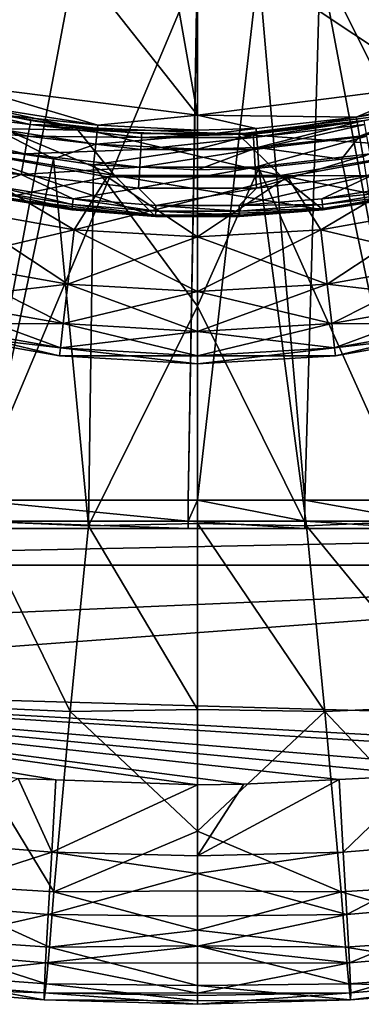
# Model space of a CAD drawing. Extents: x -68 to 68, y -120 to 0.
# Drawn here: x -5 to 4, y -120 to -93 of the extents above; entities that cross this region are included whole.
import ezdxf

# ---------------------------------------------------------------- set-up
doc = ezdxf.new("R2010")
doc.units = 0
for name, color, linetype in [('L2', 7, 'CONTINUOUS'), ('L3', 7, 'CONTINUOUS'), ('L4', 7, 'CONTINUOUS')]:
    doc.layers.add(name, color=color, linetype=linetype)

msp = doc.modelspace()

# ---------------------------------------------------------------- linework, layer by layer
at = {"layer": 'L2', "color": 7}
for points in [[(-7.316013, -96.32898, 12), (-6.69544, -98.07028, 12), (-2.465081, -97.2093, 12)], [(-2.465081, -97.2093, 12), (-2.465081, -97.2093, -12), (-7.316013, -96.32898, -12)], [(-2.465081, -97.2093, 12), (-7.316013, -96.32898, -12), (-7.316013, -96.32898, 12)], [(-2.465081, -97.2093, -12), (-3.37051, -98.65656, -12), (-7.316013, -96.32898, -12)], [(-7.316013, -96.32898, -12), (-3.37051, -98.65656, -12), (-6.69544, -98.07028, -12)], [(7.316013, -96.32898, 12), (2.465081, -97.2093, 12), (3.37051, -98.65656, 12)], [(7.316013, -96.32898, 12), (7.316013, -96.32898, -12), (2.465081, -97.2093, -12)], [(7.316013, -96.32898, 12), (2.465081, -97.2093, -12), (2.465081, -97.2093, 12)], [(7.316013, -96.32898, -12), (6.69544, -98.07028, -12), (2.465081, -97.2093, -12)], [(3.37051, -98.65656, 12), (6.69544, -98.07028, 12), (7.316013, -96.32898, 12)], [(-2.465081, -97.2093, 12), (-6.69544, -98.07028, 12), (-3.37051, -98.65656, 12)], [(-2.465081, -97.2093, 12), (-3.37051, -98.65656, 12), (2.465081, -97.2093, 12)], [(2.465081, -97.2093, 12), (-3.37051, -98.65656, 12), (0, -98.85287, 12)], [(-2.465081, -97.2093, -12), (0, -98.85287, -12), (-3.37051, -98.65656, -12)], [(2.465081, -97.2093, 12), (2.465081, -97.2093, -12), (-2.465081, -97.2093, -12)], [(2.465081, -97.2093, 12), (-2.465081, -97.2093, -12), (-2.465081, -97.2093, 12)], [(2.465081, -97.2093, -12), (0, -98.85287, -12), (-2.465081, -97.2093, -12)], [(2.465081, -97.2093, 12), (0, -98.85287, 12), (3.37051, -98.65656, 12)], [(2.465081, -97.2093, -12), (3.37051, -98.65656, -12), (0, -98.85287, -12)], [(2.465081, -97.2093, -12), (6.69544, -98.07028, -12), (3.37051, -98.65656, -12)], [(-6.69544, -98.07028, -12), (-3.54397, -100.1406, -9.213673), (-7.040014, -99.52416, -9.213673)], [(-7.040014, -99.52416, 9.213673), (-3.37051, -98.65656, 12), (-6.69544, -98.07028, 12)], [(-3.37051, -98.65656, -12), (-3.54397, -100.1406, -9.213673), (-6.69544, -98.07028, -12)], [(6.69544, -98.07028, -12), (7.040014, -99.52416, -9.213673), (3.37051, -98.65656, -12)], [(3.54397, -100.1406, 9.213673), (6.69544, -98.07028, 12), (3.37051, -98.65656, 12)], [(7.040014, -99.52416, 9.213673), (6.69544, -98.07028, 12), (3.54397, -100.1406, 9.213673)], [(-3.54397, -100.1406, 9.213673), (-3.37051, -98.65656, 12), (-7.040014, -99.52416, 9.213673)], [(-3.37051, -98.65656, -12), (0, -100.347, -9.213673), (-3.54397, -100.1406, -9.213673)], [(-3.54397, -100.1406, 9.213673), (0, -98.85287, 12), (-3.37051, -98.65656, 12)], [(0, -98.85287, -12), (0, -100.347, -9.213673), (-3.37051, -98.65656, -12)], [(3.37051, -98.65656, -12), (3.54397, -100.1406, -9.213673), (0, -98.85287, -12)], [(3.54397, -100.1406, 9.213673), (3.37051, -98.65656, 12), (0, -100.347, 9.213673)], [(0, -100.347, 9.213673), (3.37051, -98.65656, 12), (0, -98.85287, 12)], [(3.37051, -98.65656, -12), (7.040014, -99.52416, -9.213673), (3.54397, -100.1406, -9.213673)], [(0, -100.347, 9.213673), (0, -98.85287, 12), (-3.54397, -100.1406, 9.213673)], [(0, -98.85287, -12), (3.54397, -100.1406, -9.213673), (0, -100.347, -9.213673)], [(-7.040014, -99.52416, -9.213673), (-3.670376, -101.2221, -6.245418), (-7.291115, -100.5836, -6.245418)], [(-7.291115, -100.5836, 6.245418), (-3.54397, -100.1406, 9.213673), (-7.040014, -99.52416, 9.213673)], [(-3.54397, -100.1406, -9.213673), (-3.670376, -101.2221, -6.245418), (-7.040014, -99.52416, -9.213673)], [(7.040014, -99.52416, -9.213673), (7.291115, -100.5836, -6.245418), (3.54397, -100.1406, -9.213673)], [(3.670376, -101.2221, 6.245418), (7.040014, -99.52416, 9.213673), (3.54397, -100.1406, 9.213673)], [(7.291115, -100.5836, 6.245418), (7.040014, -99.52416, 9.213673), (3.670376, -101.2221, 6.245418)], [(-3.670376, -101.2221, 6.245418), (-3.54397, -100.1406, 9.213673), (-7.291115, -100.5836, 6.245418)], [(-3.54397, -100.1406, -9.213673), (0, -101.4358, -6.245418), (-3.670376, -101.2221, -6.245418)], [(-3.670376, -101.2221, 6.245418), (0, -100.347, 9.213673), (-3.54397, -100.1406, 9.213673)], [(0, -101.4358, 6.245418), (0, -100.347, 9.213673), (-3.670376, -101.2221, 6.245418)], [(0, -100.347, -9.213673), (0, -101.4358, -6.245418), (-3.54397, -100.1406, -9.213673)], [(3.54397, -100.1406, -9.213673), (3.670376, -101.2221, -6.245418), (0, -100.347, -9.213673)], [(3.670376, -101.2221, 6.245418), (3.54397, -100.1406, 9.213673), (0, -101.4358, 6.245418)], [(0, -101.4358, 6.245418), (3.54397, -100.1406, 9.213673), (0, -100.347, 9.213673)], [(0, -100.347, -9.213673), (3.670376, -101.2221, -6.245418), (0, -101.4358, -6.245418)], [(3.54397, -100.1406, -9.213673), (7.291115, -100.5836, -6.245418), (3.670376, -101.2221, -6.245418)], [(-7.291115, -100.5836, -6.245418), (-3.747231, -101.8796, -3.153846), (-7.443788, -101.2278, -3.153846)], [(-7.443788, -101.2278, 3.153846), (-3.670376, -101.2221, 6.245418), (-7.291115, -100.5836, 6.245418)], [(-3.670376, -101.2221, -6.245418), (-3.747231, -101.8796, -3.153846), (-7.291115, -100.5836, -6.245418)], [(7.291115, -100.5836, -6.245418), (7.443788, -101.2278, -3.153846), (3.670376, -101.2221, -6.245418)], [(3.747231, -101.8796, 3.153846), (7.291115, -100.5836, 6.245418), (3.670376, -101.2221, 6.245418)], [(7.443788, -101.2278, 3.153846), (7.291115, -100.5836, 6.245418), (3.747231, -101.8796, 3.153846)], [(-7.443788, -101.2278, -3.153846), (-3.77302, -102.1002), (-7.495016, -101.444)], [(-7.495016, -101.444), (-3.747231, -101.8796, 3.153846), (-7.443788, -101.2278, 3.153846)], [(-3.747231, -101.8796, 3.153846), (-3.670376, -101.2221, 6.245418), (-7.443788, -101.2278, 3.153846)], [(-3.747231, -101.8796, -3.153846), (-3.77302, -102.1002), (-7.443788, -101.2278, -3.153846)], [(-3.670376, -101.2221, -6.245418), (0, -102.0979, -3.153846), (-3.747231, -101.8796, -3.153846)], [(-3.747231, -101.8796, 3.153846), (0, -101.4358, 6.245418), (-3.670376, -101.2221, 6.245418)], [(0, -101.4358, -6.245418), (0, -102.0979, -3.153846), (-3.670376, -101.2221, -6.245418)], [(3.670376, -101.2221, -6.245418), (3.747231, -101.8796, -3.153846), (0, -101.4358, -6.245418)], [(3.747231, -101.8796, 3.153846), (3.670376, -101.2221, 6.245418), (0, -102.0979, 3.153846)], [(0, -102.0979, 3.153846), (3.670376, -101.2221, 6.245418), (0, -101.4358, 6.245418)], [(3.670376, -101.2221, -6.245418), (7.443788, -101.2278, -3.153846), (3.747231, -101.8796, -3.153846)], [(7.443788, -101.2278, -3.153846), (7.495016, -101.444), (3.747231, -101.8796, -3.153846)], [(3.77302, -102.1002), (7.443788, -101.2278, 3.153846), (3.747231, -101.8796, 3.153846)], [(7.495016, -101.444), (7.443788, -101.2278, 3.153846), (3.77302, -102.1002)], [(-3.77302, -102.1002), (-3.747231, -101.8796, 3.153846), (-7.495016, -101.444)], [(0, -102.0979, 3.153846), (0, -101.4358, 6.245418), (-3.747231, -101.8796, 3.153846)], [(0, -101.4358, -6.245418), (3.747231, -101.8796, -3.153846), (0, -102.0979, -3.153846)], [(3.747231, -101.8796, -3.153846), (7.495016, -101.444), (3.77302, -102.1002)], [(-3.747231, -101.8796, -3.153846), (0, -102.32), (-3.77302, -102.1002)], [(-3.77302, -102.1002), (0, -102.0979, 3.153846), (-3.747231, -101.8796, 3.153846)], [(0, -102.0979, -3.153846), (0, -102.32), (-3.747231, -101.8796, -3.153846)], [(3.747231, -101.8796, -3.153846), (3.77302, -102.1002), (0, -102.0979, -3.153846)], [(3.77302, -102.1002), (3.747231, -101.8796, 3.153846), (0, -102.32)], [(0, -102.32), (3.747231, -101.8796, 3.153846), (0, -102.0979, 3.153846)], [(0, -102.32), (0, -102.0979, 3.153846), (-3.77302, -102.1002)], [(0, -102.0979, -3.153846), (3.77302, -102.1002), (0, -102.32)]]:
    msp.add_3dface(points, dxfattribs=at)
at = {"layer": 'L3', "color": 7}
for points in [[(-3.334218, -95.85739, 6), (-2.266803, -97.17625, 6), (-7.686598, -94.91938, 6)], [(-7.686598, -94.91938, 6), (-2.266803, -97.17625, 6), (-6.738577, -96.43004, 6)], [(-7.686598, -94.91938, 6), (-7.528585, -94.96722, 11.5), (-4.558265, -95.67121, 11.5)], [(-7.686598, -94.91938, 6), (-4.558265, -95.67121, 11.5), (-3.334218, -95.85739, 6)], [(-4.558265, -95.67121, 11.5), (-7.528585, -94.96722, 11.5), (-7.561332, -95.07661, 12.07403)], [(-7.561332, -95.07661, 12.07403), (-7.654589, -95.38811, 12.56066), (-4.578092, -95.78365, 12.07403)], [(-4.578092, -95.78365, 12.07403), (-4.558265, -95.67121, 11.5), (-7.561332, -95.07661, 12.07403)], [(-7.654589, -95.38811, 12.56066), (-7.794158, -95.8543, 12.88582), (-4.634555, -96.10387, 12.56066)], [(-4.578092, -95.78365, 12.07403), (-7.654589, -95.38811, 12.56066), (-4.634555, -96.10387, 12.56066)], [(5.530331, -95.48083, 6), (6.738577, -96.43004, 6), (1.114082, -96.04635, 6)], [(1.114082, -96.04635, 6), (4.558265, -95.67121, 11.5), (5.530331, -95.48083, 6)], [(-4.578092, -95.78365, 12.07403), (-3.329247, -95.81485, 11.5), (-4.558265, -95.67121, 11.5)], [(-3.329247, -95.81485, 11.5), (-3.334218, -95.85739, 6), (-4.558265, -95.67121, 11.5)], [(1.114082, -96.04635, 6), (1.526302, -96.02559, 11.5), (4.558265, -95.67121, 11.5)], [(4.558265, -95.67121, 11.5), (1.526302, -96.02559, 11.5), (1.532941, -96.13958, 12.07403)], [(4.578092, -95.78365, 12.07403), (4.558265, -95.67121, 11.5), (1.532941, -96.13958, 12.07403)], [(-7.794158, -95.8543, 12.88582), (-7.958789, -96.40421, 13), (-4.719059, -96.58311, 12.88582)], [(-4.634555, -96.10387, 12.56066), (-7.794158, -95.8543, 12.88582), (-4.719059, -96.58311, 12.88582)], [(-4.578092, -95.78365, 12.07403), (-4.634555, -96.10387, 12.56066), (-1.532941, -96.13958, 12.07403)], [(-1.532941, -96.13958, 12.07403), (-1.526302, -96.02559, 11.5), (-4.578092, -95.78365, 12.07403)], [(-1.526302, -96.02559, 11.5), (-3.329247, -95.81485, 11.5), (-4.578092, -95.78365, 12.07403)], [(-1.526302, -96.02559, 11.5), (-3.334218, -95.85739, 6), (-3.329247, -95.81485, 11.5)], [(1.114082, -96.04635, 6), (2.266803, -97.17625, 6), (-3.334218, -95.85739, 6)], [(-3.334218, -95.85739, 6), (2.266803, -97.17625, 6), (-2.266803, -97.17625, 6)], [(-1.526302, -96.02559, 11.5), (1.114082, -96.04635, 6), (-3.334218, -95.85739, 6)], [(1.532941, -96.13958, 12.07403), (1.114082, -96.02559, 11.5), (-1.532941, -96.13958, 12.07403)], [(-1.532941, -96.13958, 12.07403), (1.114082, -96.02559, 11.5), (-1.526302, -96.02559, 11.5)], [(1.114082, -96.02559, 11.5), (1.114082, -96.04635, 6), (-1.526302, -96.02559, 11.5)], [(1.114082, -96.02559, 11.5), (1.526302, -96.02559, 11.5), (1.114082, -96.04635, 6)], [(1.532941, -96.13958, 12.07403), (1.526302, -96.02559, 11.5), (1.114082, -96.02559, 11.5)], [(1.532941, -96.13958, 12.07403), (1.551847, -96.46419, 12.56066), (4.578092, -95.78365, 12.07403)], [(4.578092, -95.78365, 12.07403), (1.551847, -96.46419, 12.56066), (4.634555, -96.10387, 12.56066)], [(-4.634555, -96.10387, 12.56066), (-4.719059, -96.58311, 12.88582), (-1.551847, -96.46419, 12.56066)], [(-1.532941, -96.13958, 12.07403), (-4.634555, -96.10387, 12.56066), (-1.551847, -96.46419, 12.56066)], [(-1.532941, -96.13958, 12.07403), (-1.551847, -96.46419, 12.56066), (1.532941, -96.13958, 12.07403)], [(1.532941, -96.13958, 12.07403), (-1.551847, -96.46419, 12.56066), (1.551847, -96.46419, 12.56066)], [(1.114082, -96.04635, 6), (6.738577, -96.43004, 6), (2.266803, -97.17625, 6)], [(1.551847, -96.46419, 12.56066), (1.580142, -96.94999, 12.88582), (4.634555, -96.10387, 12.56066)], [(4.634555, -96.10387, 12.56066), (1.580142, -96.94999, 12.88582), (4.719059, -96.58311, 12.88582)], [(-7.958789, -96.40421, 13), (-7.845732, -96.90661, 13), (-4.818737, -97.14842, 13)], [(-4.719059, -96.58311, 12.88582), (-7.958789, -96.40421, 13), (-4.818737, -97.14842, 13)], [(-2.266803, -97.17625, 12), (-1.147579, -98.29689, 12), (-6.738577, -96.43004, 12)], [(-6.738577, -96.43004, 12), (-1.147579, -98.29689, 12), (-5.700732, -97.74403, 12)], [(-2.266803, -97.17625, 6), (-2.266803, -97.17625, 12), (-6.738577, -96.43004, 12)], [(-2.266803, -97.17625, 6), (-6.738577, -96.43004, 12), (-6.738577, -96.43004, 6)], [(-1.551847, -96.46419, 12.56066), (-4.719059, -96.58311, 12.88582), (-1.580142, -96.94999, 12.88582)], [(-1.551847, -96.46419, 12.56066), (-1.580142, -96.94999, 12.88582), (1.551847, -96.46419, 12.56066)], [(1.551847, -96.46419, 12.56066), (-1.580142, -96.94999, 12.88582), (1.580142, -96.94999, 12.88582)], [(6.738577, -96.43004, 12), (7.929198, -97.19477, 12), (2.266803, -97.17625, 12)], [(6.738577, -96.43004, 6), (6.738577, -96.43004, 12), (2.266803, -97.17625, 12)], [(6.738577, -96.43004, 6), (2.266803, -97.17625, 12), (2.266803, -97.17625, 6)], [(-4.719059, -96.58311, 12.88582), (-4.818737, -97.14842, 13), (-1.580142, -96.94999, 12.88582)], [(1.580142, -96.94999, 12.88582), (1.613519, -97.52305, 13), (4.719059, -96.58311, 12.88582)], [(4.719059, -96.58311, 12.88582), (1.613519, -97.52305, 13), (4.818737, -97.14842, 13)], [(-4.818737, -97.14842, 13), (-7.845732, -96.90661, 13), (-5.640725, -97.4501, 13)], [(-1.580142, -96.94999, 12.88582), (-4.818737, -97.14842, 13), (-1.613519, -97.52305, 13)], [(-1.580142, -96.94999, 12.88582), (-1.613519, -97.52305, 13), (1.580142, -96.94999, 12.88582)], [(1.580142, -96.94999, 12.88582), (-1.613519, -97.52305, 13), (1.613519, -97.52305, 13)], [(-4.818737, -97.14842, 13), (-5.640725, -97.4501, 13), (-3.399134, -97.81439, 13)], [(-4.818737, -97.14842, 13), (-3.399134, -97.81439, 13), (-1.613519, -97.52305, 13)], [(2.266803, -97.17625, 12), (3.435295, -98.1122, 12), (-2.266803, -97.17625, 12)], [(-2.266803, -97.17625, 12), (3.435295, -98.1122, 12), (-1.147579, -98.29689, 12)], [(2.266803, -97.17625, 6), (2.266803, -97.17625, 12), (-2.266803, -97.17625, 12)], [(2.266803, -97.17625, 6), (-2.266803, -97.17625, 12), (-2.266803, -97.17625, 6)], [(1.613519, -97.52305, 13), (1.1355, -97.99713, 13), (4.818737, -97.14842, 13)], [(4.818737, -97.14842, 13), (1.1355, -97.99713, 13), (3.399134, -97.81439, 13)], [(2.266803, -97.17625, 12), (7.929198, -97.19477, 12), (3.435295, -98.1122, 12)], [(4.818737, -97.14842, 13), (3.399134, -97.81439, 13), (5.640725, -97.4501, 13)], [(7.929198, -97.19477, 12), (5.700732, -97.74403, 12.7), (3.435295, -98.1122, 12)], [(-3.430451, -98.07231, 12.85), (-5.670729, -97.59706, 12.95981), (-5.692693, -97.70466, 12.85)], [(-3.417215, -97.9633, 12.95981), (-5.640725, -97.4501, 13), (-5.670729, -97.59706, 12.95981)], [(-3.430451, -98.07231, 12.85), (-3.417215, -97.9633, 12.95981), (-5.670729, -97.59706, 12.95981)], [(-3.417215, -97.9633, 12.95981), (-3.399134, -97.81439, 13), (-5.640725, -97.4501, 13)], [(-1.613519, -97.52305, 13), (-3.399134, -97.81439, 13), (-1.1355, -97.99713, 13)], [(-1.613519, -97.52305, 13), (-1.1355, -97.99713, 13), (1.613519, -97.52305, 13)], [(1.613519, -97.52305, 13), (-1.1355, -97.99713, 13), (1.1355, -97.99713, 13)], [(5.670729, -97.59706, 12.95981), (5.640725, -97.4501, 13), (3.399134, -97.81439, 13)], [(5.670729, -97.59706, 12.95981), (3.399134, -97.81439, 13), (3.417215, -97.9633, 12.95981)], [(5.692693, -97.70466, 12.85), (5.670729, -97.59706, 12.95981), (3.417215, -97.9633, 12.95981)], [(-3.435295, -98.1122, 12.7), (-5.692693, -97.70466, 12.85), (-5.700732, -97.74403, 12.7)], [(-3.435295, -98.1122, 12.7), (-5.700732, -97.74403, 12), (-1.147579, -98.29689, 12)], [(-3.435295, -98.1122, 12.7), (-5.700732, -97.74403, 12.7), (-5.700732, -97.74403, 12)], [(-3.435295, -98.1122, 12.7), (-3.430451, -98.07231, 12.85), (-5.692693, -97.70466, 12.85)], [(-1.141539, -98.14701, 12.95981), (-3.399134, -97.81439, 13), (-3.417215, -97.9633, 12.95981)], [(-1.141539, -98.14701, 12.95981), (-1.1355, -97.99713, 13), (-3.399134, -97.81439, 13)], [(3.417215, -97.9633, 12.95981), (3.399134, -97.81439, 13), (1.1355, -97.99713, 13)], [(5.692693, -97.70466, 12.85), (3.417215, -97.9633, 12.95981), (3.430451, -98.07231, 12.85)], [(5.700732, -97.74403, 12.7), (5.692693, -97.70466, 12.85), (3.430451, -98.07231, 12.85)], [(5.700732, -97.74403, 12.7), (3.430451, -98.07231, 12.85), (3.435295, -98.1122, 12.7)], [(5.700732, -97.74403, 12.7), (3.435295, -98.1122, 12.7), (3.435295, -98.1122, 12)], [(-1.147579, -98.29689, 12.7), (-3.430451, -98.07231, 12.85), (-3.435295, -98.1122, 12.7)], [(-1.147579, -98.29689, 12), (-1.147579, -98.29689, 12.7), (-3.435295, -98.1122, 12.7)], [(-1.145961, -98.25673, 12.85), (-3.417215, -97.9633, 12.95981), (-3.430451, -98.07231, 12.85)], [(-1.147579, -98.29689, 12.7), (-1.145961, -98.25673, 12.85), (-3.430451, -98.07231, 12.85)], [(-1.145961, -98.25673, 12.85), (-1.141539, -98.14701, 12.95981), (-3.417215, -97.9633, 12.95981)], [(3.435295, -98.1122, 12), (1.147579, -98.29689, 12.7), (-1.147579, -98.29689, 12)], [(1.145961, -98.25673, 12.85), (-1.141539, -98.14701, 12.95981), (-1.145961, -98.25673, 12.85)], [(1.141539, -98.14701, 12.95981), (-1.1355, -97.99713, 13), (-1.141539, -98.14701, 12.95981)], [(1.145961, -98.25673, 12.85), (1.141539, -98.14701, 12.95981), (-1.141539, -98.14701, 12.95981)], [(1.141539, -98.14701, 12.95981), (1.1355, -97.99713, 13), (-1.1355, -97.99713, 13)], [(3.417215, -97.9633, 12.95981), (1.1355, -97.99713, 13), (1.141539, -98.14701, 12.95981)], [(3.430451, -98.07231, 12.85), (3.417215, -97.9633, 12.95981), (1.141539, -98.14701, 12.95981)], [(3.430451, -98.07231, 12.85), (1.141539, -98.14701, 12.95981), (1.145961, -98.25673, 12.85)], [(3.435295, -98.1122, 12.7), (3.430451, -98.07231, 12.85), (1.145961, -98.25673, 12.85)], [(3.435295, -98.1122, 12.7), (1.145961, -98.25673, 12.85), (1.147579, -98.29689, 12.7)], [(3.435295, -98.1122, 12), (3.435295, -98.1122, 12.7), (1.147579, -98.29689, 12.7)], [(1.147579, -98.29689, 12.7), (-1.145961, -98.25673, 12.85), (-1.147579, -98.29689, 12.7)], [(-1.147579, -98.29689, 12), (1.147579, -98.29689, 12.7), (-1.147579, -98.29689, 12.7)], [(1.147579, -98.29689, 12.7), (1.145961, -98.25673, 12.85), (-1.145961, -98.25673, 12.85)]]:
    msp.add_3dface(points, dxfattribs=at)
at = {"layer": 'L4', "color": 7}
for points in [[(6.392533, -94.71727, -4.25), (3.028556, -89.58936, -4.25), (6.946105, -88.57504, -4.25)], [(-6.392533, -94.71727, -4.25), (-5.013051, -89.18154, -4.25), (0, -95.52484, -4.25)], [(0, -95.52484, -4.25), (-5.013051, -89.18154, -4.25), (-1.012983, -89.79433, -4.25)], [(6.392533, -94.71727, -4.25), (-1.012983, -89.79433, -4.25), (3.028556, -89.58936, -4.25)], [(0, -95.52484, -4.25), (-1.012983, -89.79433, -4.25), (6.392533, -94.71727, -4.25)], [(-6.124507, -106.0419, 30.14931), (-3.352304, -91.34383, 18.80308), (-5.782809, -90.87515, 18.67001)], [(10.69641, -106.0272, 30.14898), (5.782832, -90.87525, 18.67003), (3.352304, -91.34383, 18.80308)], [(-3.352304, -91.34383, 18.80308), (-6.124507, -106.0419, 30.14931), (-0.007964, -91.52833, 18.85648)], [(1.672076, -91.48267, 18.84316), (2.934086, -106.0465, 30.14942), (3.352304, -91.34383, 18.80308)], [(3.352304, -91.34383, 18.80308), (2.934086, -106.0465, 30.14942), (6.124507, -106.0419, 30.14931)], [(3.352304, -91.34383, 18.80308), (6.124507, -106.0419, 30.14931), (10.69641, -106.0272, 30.14898)], [(-0.007964, -91.52833, 18.85648), (-6.124507, -106.0419, 30.14931), (-0.256353, -106.0479, 30.14947)], [(-0.007964, -91.52833, 18.85648), (-0.256353, -106.0479, 30.14947), (-0.000004, -91.52811, 18.85642)], [(-0.000004, -91.52811, 18.85642), (-0.256353, -106.0479, 30.14947), (0, -106.0478, 30.14946)], [(-0.000004, -91.52811, 18.85642), (0, -106.0478, 30.14946), (1.672076, -91.48267, 18.84316)], [(1.672076, -91.48267, 18.84316), (0, -106.0478, 30.14946), (2.934086, -106.0465, 30.14942)], [(0, -95.52484, -4.25), (-2.721354, -95.79662, 11.55786), (-6.392533, -94.71727, -4.25)], [(-6.392533, -94.71727, -4.25), (-2.721354, -95.79662, 11.55786), (-5.434245, -95.36676, 11.5411)], [(4.334955, -95.57629, 11.54849), (0, -95.52484, -4.25), (6.392533, -94.71727, -4.25)], [(6.392533, -94.71727, -4.25), (6.490169, -95.09456, 11.53287), (4.334955, -95.57629, 11.54849)], [(6.490169, -95.09456, 11.53287), (7.079731, -95.11666, 12.23975), (4.334955, -95.57629, 11.54849)], [(4.334955, -95.57629, 11.54849), (7.079731, -95.11666, 12.23975), (4.363426, -95.72066, 12.25064)], [(4.430928, -96.10012, 12.8557), (4.363426, -95.72066, 12.25064), (7.079731, -95.11666, 12.23975)], [(4.430928, -96.10012, 12.8557), (7.079731, -95.11666, 12.23975), (7.190359, -95.49554, 12.84983)], [(-5.469601, -95.511, 12.24653), (-5.434245, -95.36676, 11.5411), (-2.721354, -95.79662, 11.55786)], [(4.528777, -96.66587, 13.28584), (4.430928, -96.10012, 12.8557), (7.190359, -95.49554, 12.84983)], [(-5.554407, -95.89057, 12.8535), (-5.469601, -95.511, 12.24653), (-2.739882, -95.94088, 12.25583)], [(-5.469601, -95.511, 12.24653), (-2.721354, -95.79662, 11.55786), (-2.739882, -95.94088, 12.25583)], [(0, -95.52484, -4.25), (0, -95.93908, 11.56941), (-2.721354, -95.79662, 11.55786)], [(1.606044, -95.8895, 11.56326), (0, -95.52484, -4.25), (4.334955, -95.57629, 11.54849)], [(1.606044, -95.8895, 11.56326), (0, -95.93908, 11.56941), (0, -95.52484, -4.25)], [(4.334955, -95.57629, 11.54849), (1.617791, -96.03347, 12.25881), (1.606044, -95.8895, 11.56326)], [(4.334955, -95.57629, 11.54849), (4.363426, -95.72066, 12.25064), (1.617791, -96.03347, 12.25881)], [(1.643566, -96.41105, 12.86), (1.617791, -96.03347, 12.25881), (4.363426, -95.72066, 12.25064)], [(1.643566, -96.41105, 12.86), (4.363426, -95.72066, 12.25064), (4.430928, -96.10012, 12.8557)], [(-5.677647, -96.45615, 13.28317), (-5.554407, -95.89057, 12.8535), (-3.937484, -96.71909, 13.28683)], [(-5.554407, -95.89057, 12.8535), (-2.739882, -95.94088, 12.25583), (-2.782527, -96.31948, 12.85844)], [(-3.937484, -96.71909, 13.28683), (-5.554407, -95.89057, 12.8535), (-2.782527, -96.31948, 12.85844)], [(-2.782527, -96.31948, 12.85844), (-2.739882, -95.94088, 12.25583), (0, -96.0824, 12.26221)], [(-2.739882, -95.94088, 12.25583), (-2.721354, -95.79662, 11.55786), (0, -95.93908, 11.56941)], [(-2.739882, -95.94088, 12.25583), (0, -95.93908, 11.56941), (0, -96.0824, 12.26221)], [(1.606044, -95.8895, 11.56326), (1.617791, -96.03347, 12.25881), (0, -96.0824, 12.26221)], [(1.606044, -95.8895, 11.56326), (0, -96.0824, 12.26221), (0, -95.93908, 11.56941)], [(0, -96.45794, 12.86176), (0, -96.0824, 12.26221), (1.617791, -96.03347, 12.25881)], [(0, -96.45794, 12.86176), (1.617791, -96.03347, 12.25881), (1.643566, -96.41105, 12.86)], [(-2.782527, -96.31948, 12.85844), (0, -96.0824, 12.26221), (0, -96.45794, 12.86176)], [(3.940109, -96.72966, 13.2869), (1.643566, -96.41105, 12.86), (4.430928, -96.10012, 12.8557)], [(3.940109, -96.72966, 13.2869), (4.430928, -96.10012, 12.8557), (4.528777, -96.66587, 13.28584)], [(-3.937484, -96.71909, 13.28683), (-6.014655, -106.6237, 18.36229), (-5.677647, -96.45615, 13.28317)], [(-3.937484, -96.71909, 13.28683), (-2.782527, -96.31948, 12.85844), (-2.84387, -96.88433, 13.28913)], [(-2.84387, -96.88433, 13.28913), (-2.782527, -96.31948, 12.85844), (0, -96.45794, 12.86176)], [(-2.84387, -96.88433, 13.28913), (0, -96.45794, 12.86176), (0, -97.01873, 13.29306)], [(1.680117, -96.97458, 13.29099), (0, -97.01873, 13.29306), (1.643566, -96.41105, 12.86)], [(1.643566, -96.41105, 12.86), (0, -97.01873, 13.29306), (0, -96.45794, 12.86176)], [(1.680117, -96.97458, 13.29099), (1.643566, -96.41105, 12.86), (3.940109, -96.72966, 13.2869)], [(-3.937484, -96.71909, 13.28683), (-2.982886, -106.7506, 18.3326), (-6.014655, -106.6237, 18.36229)], [(-2.84387, -96.88433, 13.28913), (-2.982886, -106.7506, 18.3326), (-3.937484, -96.71909, 13.28683)], [(6.014655, -106.6237, 18.36229), (1.680117, -96.97458, 13.29099), (3.940109, -96.72966, 13.2869)], [(6.014655, -106.6237, 18.36229), (3.940109, -96.72966, 13.2869), (4.528777, -96.66587, 13.28584)], [(-2.84387, -96.88433, 13.28913), (0, -100.7411, 15.22065), (-2.982886, -106.7506, 18.3326)], [(0, -97.01873, 13.29306), (0, -100.7411, 15.22065), (-2.84387, -96.88433, 13.28913)], [(0, -100.7411, 15.22065), (0, -97.01873, 13.29306), (1.680117, -96.97458, 13.29099)], [(2.982886, -106.7506, 18.3326), (0, -100.7411, 15.22065), (1.680117, -96.97458, 13.29099)], [(2.982886, -106.7506, 18.3326), (1.680117, -96.97458, 13.29099), (6.014655, -106.6237, 18.36229)], [(0, -100.7411, 15.22065), (0, -106.6848, 18.29843), (-2.982886, -106.7506, 18.3326)], [(0, -106.6848, 18.29843), (0, -100.7411, 15.22065), (2.982886, -106.7506, 18.3326)], [(-0.256353, -106.0479, 30.14947), (-6.124507, -106.0419, 30.14931), (-0.25631, -106.6166, 30.84947)], [(-0.25631, -106.6166, 30.84947), (-6.124507, -106.0419, 30.14931), (-6.12348, -106.615, 30.85055)], [(-0.256353, -106.0479, 30.14947), (-0.25631, -106.6166, 30.84947), (0, -106.0478, 30.14946)], [(0, -106.0478, 30.14946), (-0.25631, -106.6166, 30.84947), (2.93359, -106.6162, 30.84972)], [(0, -106.0478, 30.14946), (2.93359, -106.6162, 30.84972), (2.934086, -106.0465, 30.14942)], [(2.934086, -106.0465, 30.14942), (2.93359, -106.6162, 30.84972), (6.12348, -106.615, 30.85055)], [(2.934086, -106.0465, 30.14942), (6.12348, -106.615, 30.85055), (6.124507, -106.0419, 30.14931)], [(-7.017233, -111.6608, 20.99053), (-6.014655, -106.6237, 18.36229), (-3.483835, -111.8211, 20.96319)], [(-6.12348, -106.615, 30.85055), (-6.122188, -106.82, 31.73267), (-0.256255, -106.82, 31.72817)], [(-6.12348, -106.615, 30.85055), (-0.256255, -106.82, 31.72817), (-0.25631, -106.6166, 30.84947)], [(-3.483835, -111.8211, 20.96319), (-6.014655, -106.6237, 18.36229), (-2.982886, -106.7506, 18.3326)], [(-3.483835, -111.8211, 20.96319), (-2.982886, -106.7506, 18.3326), (0, -111.7686, 20.93101)], [(0, -111.7686, 20.93101), (-2.982886, -106.7506, 18.3326), (0, -106.6848, 18.29843)], [(-0.25631, -106.6166, 30.84947), (2.932967, -106.82, 31.72921), (2.93359, -106.6162, 30.84972)], [(-0.25631, -106.6166, 30.84947), (-0.256255, -106.82, 31.72817), (2.932967, -106.82, 31.72921)], [(0, -111.7686, 20.93101), (0, -106.6848, 18.29843), (3.483835, -111.8211, 20.96319)], [(3.483835, -111.8211, 20.96319), (0, -106.6848, 18.29843), (2.982886, -106.7506, 18.3326)], [(2.93359, -106.6162, 30.84972), (2.932967, -106.82, 31.72921), (6.122188, -106.82, 31.73267)], [(2.93359, -106.6162, 30.84972), (6.122188, -106.82, 31.73267), (6.12348, -106.615, 30.85055)], [(7.017233, -111.6608, 20.99053), (2.982886, -106.7506, 18.3326), (6.014655, -106.6237, 18.36229)], [(3.483835, -111.8211, 20.96319), (2.982886, -106.7506, 18.3326), (7.017233, -111.6608, 20.99053)], [(24.8694, -107.82, 34.75), (24.3694, -106.82, 33.75), (-24.8694, -107.82, 34.75)], [(-24.8694, -107.82, 34.75), (24.3694, -106.82, 33.75), (-24.3694, -106.82, 33.75)], [(24.3694, -106.82, 33.75), (-0.256255, -106.82, 31.72817), (-24.3694, -106.82, 33.75)], [(-24.3694, -106.82, 33.75), (-0.256255, -106.82, 31.72817), (-6.122188, -106.82, 31.73267)], [(24.3694, -106.82, 33.75), (2.932967, -106.82, 31.72921), (-0.256255, -106.82, 31.72817)], [(6.122188, -106.82, 31.73267), (2.932967, -106.82, 31.72921), (24.3694, -106.82, 33.75)], [(-24.8694, -107.82, 34.75), (-23.40645, -109.9092, 34.75), (24.8694, -107.82, 34.75)], [(24.8694, -107.82, 34.75), (-23.40645, -109.9092, 34.75), (-19.48397, -111.1102, 34.75)], [(24.8694, -107.82, 34.75), (-19.48397, -111.1102, 34.75), (15.5838, -112.1133, 34.75)], [(-4.904304, -113.6528, 34.75), (-3.872344, -113.688, 34.75), (-19.48397, -111.1102, 34.75)], [(-19.48397, -111.1102, 34.75), (-3.872344, -113.688, 34.75), (0, -113.82, 34.75)], [(-19.48397, -111.1102, 34.75), (0, -113.82, 34.75), (1.270213, -113.8088, 34.75)], [(1.270213, -113.8088, 34.75), (3.871139, -113.6742, 34.75), (-19.48397, -111.1102, 34.75)], [(-19.48397, -111.1102, 34.75), (3.871139, -113.6742, 34.75), (6.16894, -113.5552, 34.75)], [(-19.48397, -111.1102, 34.75), (6.16894, -113.5552, 34.75), (7.772597, -113.3651, 34.75)], [(7.772597, -113.3651, 34.75), (10.77511, -113.0092, 34.75), (-19.48397, -111.1102, 34.75)], [(-19.48397, -111.1102, 34.75), (10.77511, -113.0092, 34.75), (11.68798, -112.8391, 34.75)], [(-19.48397, -111.1102, 34.75), (11.68798, -112.8391, 34.75), (15.5838, -112.1133, 34.75)], [(-7.017233, -111.6608, 20.99053), (-3.927386, -116.7508, 23.54286), (-7.900402, -116.5043, 23.55588)], [(-3.483835, -111.8211, 20.96319), (-3.927386, -116.7508, 23.54286), (-7.017233, -111.6608, 20.99053)], [(-3.483835, -111.8211, 20.96319), (0, -115.0875, 22.64961), (-3.927386, -116.7508, 23.54286)], [(0, -111.7686, 20.93101), (0, -115.0875, 22.64961), (-3.483835, -111.8211, 20.96319)], [(0, -115.0875, 22.64961), (0, -111.7686, 20.93101), (3.483835, -111.8211, 20.96319)], [(3.927386, -116.7508, 23.54286), (0, -115.0875, 22.64961), (3.483835, -111.8211, 20.96319)], [(7.900402, -116.5043, 23.55588), (3.483835, -111.8211, 20.96319), (7.017233, -111.6608, 20.99053)], [(3.927386, -116.7508, 23.54286), (3.483835, -111.8211, 20.96319), (7.900402, -116.5043, 23.55588)], [(-3.983129, -115.6655, 34.41464), (-4.904304, -113.6528, 34.75), (-7.997013, -115.3324, 34.4095)], [(-3.983129, -115.6655, 34.41464), (-3.872344, -113.688, 34.75), (-4.904304, -113.6528, 34.75)], [(0, -113.82, 34.75), (-3.872344, -113.688, 34.75), (-3.983129, -115.6655, 34.41464)], [(3.983129, -115.6655, 34.41464), (3.871139, -113.6742, 34.75), (0, -115.7654, 34.34697)], [(0, -115.7654, 34.34697), (3.871139, -113.6742, 34.75), (1.270213, -113.8088, 34.75)], [(3.983129, -115.6655, 34.41464), (6.16894, -113.5552, 34.75), (3.871139, -113.6742, 34.75)], [(7.997013, -115.3324, 34.4095), (6.16894, -113.5552, 34.75), (3.983129, -115.6655, 34.41464)], [(-3.983129, -115.6655, 34.41464), (0, -115.7654, 34.34697), (0, -113.82, 34.75)], [(0, -115.7654, 34.34697), (1.270213, -113.8088, 34.75), (0, -113.82, 34.75)], [(0, -115.0875, 22.64961), (0, -116.7177, 23.61624), (-3.927386, -116.7508, 23.54286)], [(0, -116.7177, 23.61624), (0, -115.0875, 22.64961), (3.927386, -116.7508, 23.54286)], [(-8.190962, -117.0193, 33.4764), (-3.983129, -115.6655, 34.41464), (-7.997013, -115.3324, 34.4095)], [(3.983129, -115.6655, 34.41464), (4.080028, -117.3637, 33.48793), (7.997013, -115.3324, 34.4095)], [(7.997013, -115.3324, 34.4095), (4.080028, -117.3637, 33.48793), (8.190962, -117.0193, 33.4764)], [(-4.080028, -117.3637, 33.48793), (-3.983129, -115.6655, 34.41464), (-8.190962, -117.0193, 33.4764)], [(-4.080028, -117.3637, 33.48793), (0, -116.2425, 34.24814), (-3.983129, -115.6655, 34.41464)], [(0, -116.2425, 34.24814), (0, -115.7654, 34.34697), (-3.983129, -115.6655, 34.41464)], [(0, -115.7654, 34.34697), (0, -116.2425, 34.24814), (3.983129, -115.6655, 34.41464)], [(3.983129, -115.6655, 34.41464), (0, -116.2425, 34.24814), (4.080028, -117.3637, 33.48793)], [(0, -117.4155, 33.40295), (0, -116.2425, 34.24814), (-4.080028, -117.3637, 33.48793)], [(0, -116.2425, 34.24814), (0, -117.4155, 33.40295), (4.080028, -117.3637, 33.48793)], [(-8.140678, -117.9808, 24.76987), (-7.900402, -116.5043, 23.55588), (-4.049704, -118.2608, 24.77207)], [(-4.049704, -118.2608, 24.77207), (-7.900402, -116.5043, 23.55588), (-3.927386, -116.7508, 23.54286)], [(-4.049704, -118.2608, 24.77207), (-3.927386, -116.7508, 23.54286), (0, -117.7948, 24.25491)], [(0, -117.7948, 24.25491), (-3.927386, -116.7508, 23.54286), (0, -116.7177, 23.61624)], [(0, -117.7948, 24.25491), (0, -116.7177, 23.61624), (3.927386, -116.7508, 23.54286)], [(4.049704, -118.2608, 24.77207), (0, -117.7948, 24.25491), (3.927386, -116.7508, 23.54286)], [(8.140678, -117.9808, 24.76987), (3.927386, -116.7508, 23.54286), (7.900402, -116.5043, 23.55588)], [(4.049704, -118.2608, 24.77207), (3.927386, -116.7508, 23.54286), (8.140678, -117.9808, 24.76987)], [(-8.337699, -118.3356, 32.05027), (-4.080028, -117.3637, 33.48793), (-8.190962, -117.0193, 33.4764)], [(4.080028, -117.3637, 33.48793), (4.153321, -118.6851, 32.06749), (8.190962, -117.0193, 33.4764)], [(8.190962, -117.0193, 33.4764), (4.153321, -118.6851, 32.06749), (8.337699, -118.3356, 32.05027)], [(-4.153321, -118.6851, 32.06749), (-4.080028, -117.3637, 33.48793), (-8.337699, -118.3356, 32.05027)], [(-4.153321, -118.6851, 32.06749), (0, -118.2289, 32.81687), (-4.080028, -117.3637, 33.48793)], [(0, -118.2289, 32.81687), (0, -117.4155, 33.40295), (-4.080028, -117.3637, 33.48793)], [(0, -117.4155, 33.40295), (0, -118.2289, 32.81687), (4.080028, -117.3637, 33.48793)], [(4.080028, -117.3637, 33.48793), (0, -118.2289, 32.81687), (4.153321, -118.6851, 32.06749)], [(0, -117.7948, 24.25491), (0, -118.2202, 24.83769), (-4.049704, -118.2608, 24.77207)], [(0, -118.2202, 24.83769), (0, -117.7948, 24.25491), (4.049704, -118.2608, 24.77207)], [(-8.140678, -117.9808, 24.76987), (-4.138148, -119.265, 26.39725), (-8.313474, -118.9553, 26.38405)], [(-4.049704, -118.2608, 24.77207), (-4.138148, -119.265, 26.39725), (-8.140678, -117.9808, 24.76987)], [(8.313474, -118.9553, 26.38405), (4.049704, -118.2608, 24.77207), (8.140678, -117.9808, 24.76987)], [(-8.416695, -119.1596, 30.23473), (-4.153321, -118.6851, 32.06749), (-8.337699, -118.3356, 32.05027)], [(0, -118.6979, 32.02033), (0, -118.2289, 32.81687), (-4.153321, -118.6851, 32.06749)], [(-4.049704, -118.2608, 24.77207), (0, -119.3105, 26.33165), (-4.138148, -119.265, 26.39725)], [(0, -118.2202, 24.83769), (0, -119.3105, 26.33165), (-4.049704, -118.2608, 24.77207)], [(0, -119.3105, 26.33165), (0, -118.2202, 24.83769), (4.138148, -119.265, 26.39725)], [(4.138148, -119.265, 26.39725), (0, -118.2202, 24.83769), (4.049704, -118.2608, 24.77207)], [(0, -118.2289, 32.81687), (0, -118.6979, 32.02033), (4.153321, -118.6851, 32.06749)], [(4.138148, -119.265, 26.39725), (4.049704, -118.2608, 24.77207), (8.313474, -118.9553, 26.38405)], [(4.153321, -118.6851, 32.06749), (4.192422, -119.506, 30.25536), (8.337699, -118.3356, 32.05027)], [(8.337699, -118.3356, 32.05027), (4.192422, -119.506, 30.25536), (8.416695, -119.1596, 30.23473)], [(-4.192422, -119.506, 30.25536), (-4.153321, -118.6851, 32.06749), (-8.416695, -119.1596, 30.23473)], [(-4.192422, -119.506, 30.25536), (0, -119.5199, 30.62423), (-4.153321, -118.6851, 32.06749)], [(0, -119.5199, 30.62423), (0, -118.6979, 32.02033), (-4.153321, -118.6851, 32.06749)], [(0, -118.6979, 32.02033), (0, -119.5199, 30.62423), (4.153321, -118.6851, 32.06749)], [(4.153321, -118.6851, 32.06749), (0, -119.5199, 30.62423), (4.192422, -119.506, 30.25536)], [(-8.40887, -119.3684, 28.2538), (-4.192422, -119.506, 30.25536), (-8.416695, -119.1596, 30.23473)], [(-8.313474, -118.9553, 26.38405), (-4.187495, -119.7012, 28.27347), (-8.40887, -119.3684, 28.2538)], [(-4.138148, -119.265, 26.39725), (-4.187495, -119.7012, 28.27347), (-8.313474, -118.9553, 26.38405)], [(8.40887, -119.3684, 28.2538), (4.138148, -119.265, 26.39725), (8.313474, -118.9553, 26.38405)], [(4.192422, -119.506, 30.25536), (4.187495, -119.7012, 28.27347), (8.416695, -119.1596, 30.23473)], [(8.416695, -119.1596, 30.23473), (4.187495, -119.7012, 28.27347), (8.40887, -119.3684, 28.2538)], [(-4.187495, -119.7012, 28.27347), (-4.192422, -119.506, 30.25536), (-8.40887, -119.3684, 28.2538)], [(-4.138148, -119.265, 26.39725), (0, -119.7227, 28.30884), (-4.187495, -119.7012, 28.27347)], [(0, -119.3105, 26.33165), (0, -119.7227, 28.30884), (-4.138148, -119.265, 26.39725)], [(4.187495, -119.7012, 28.27347), (0, -119.3105, 26.33165), (4.138148, -119.265, 26.39725)], [(0, -119.7227, 28.30884), (0, -119.3105, 26.33165), (4.187495, -119.7012, 28.27347)], [(4.187495, -119.7012, 28.27347), (4.138148, -119.265, 26.39725), (8.40887, -119.3684, 28.2538)], [(0, -119.8204, 28.77722), (0, -119.5777, 30.26856), (-4.192422, -119.506, 30.25536)], [(-4.187495, -119.7012, 28.27347), (0, -119.8204, 28.77722), (-4.192422, -119.506, 30.25536)], [(0, -119.5777, 30.26856), (0, -119.5199, 30.62423), (-4.192422, -119.506, 30.25536)], [(0, -119.7227, 28.30884), (0, -119.8204, 28.77722), (-4.187495, -119.7012, 28.27347)], [(0, -119.5199, 30.62423), (0, -119.5777, 30.26856), (4.192422, -119.506, 30.25536)], [(0, -119.5777, 30.26856), (0, -119.8204, 28.77722), (4.192422, -119.506, 30.25536)], [(4.192422, -119.506, 30.25536), (0, -119.8204, 28.77722), (4.187495, -119.7012, 28.27347)], [(0, -119.8204, 28.77722), (0, -119.7227, 28.30884), (4.187495, -119.7012, 28.27347)]]:
    msp.add_3dface(points, dxfattribs=at)

doc.saveas('drawing.dxf')
